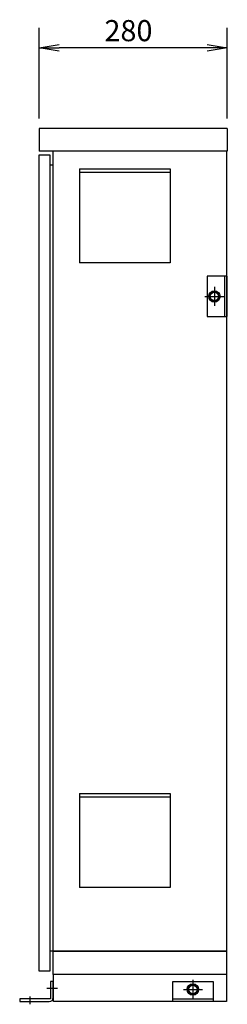
# Model space of a CAD drawing. Extents: x 2877 to 7673, y 26198 to 28655.
# Drawn here: x 5259 to 5568, y 26555 to 28021 of the extents above; entities that cross this region are included whole.
import ezdxf

# ---------------------------------------------------------------- set-up
doc = ezdxf.new("R2010")
doc.units = 0
doc.header["$LTSCALE"] = 0.1
doc.layers.get('0').update_dxf_attribs({"linetype": 'CONTINUOUS'})
doc.styles.get("Standard").update_dxf_attribs({"font": 'txt.shx', "oblique": 15, "bigfont": 'bigfont.shx'})

msp = doc.modelspace()

# ---------------------------------------------------------------- linework, layer by layer
for p, q in [((5287.8, 27874.1), (5287.8, 28009.1)), ((5567.8, 27874.1), (5567.8, 28009.1)), ((5537.8, 27979.1), (5317.8, 27979.1)), ((5567.8, 27859.1), (5287.8, 27859.1)), ((5287.8, 27859.1), (5287.8, 27825.3)), ((5567.8, 27859.1), (5567.8, 27825.3)), ((5567.8, 27825.3), (5287.8, 27825.3)), ((5287.8, 26604.1), (5287.8, 27820.1)), ((5287.8, 27820.1), (5303.6, 27820.1)), ((5303.6, 27820.1), (5303.6, 26604.1)), ((5308.8, 26634.1), (5308.8, 27825.3)), ((5566.6, 27825.3), (5566.6, 26634.1)), ((5303.6, 27805.1), (5308.8, 27805.1)), ((5347.8, 27799.1), (5347.8, 27659.1)), ((5347.8, 27799.1), (5482.8, 27799.1)), ((5347.8, 27794.1), (5482.8, 27794.1)), ((5482.8, 27799.1), (5482.8, 27659.1)), ((5482.8, 27659.1), (5347.8, 27659.1)), ((5537.8, 27639.1), (5537.8, 27579.1)), ((5567.8, 27639.1), (5537.8, 27639.1)), ((5563.8, 27639.1), (5563.8, 27579.1)), ((5567.8, 27579.1), (5567.8, 27639.1)), ((5534.5, 27609.1), (5562.8, 27609.1)), ((5548.6, 27623.3), (5548.6, 27594.9)), ((5537.8, 27579.1), (5567.8, 27579.1)), ((5347.8, 26869.1), (5347.8, 26729.1)), ((5347.8, 26869.1), (5482.8, 26869.1)), ((5347.8, 26864.1), (5482.8, 26864.1)), ((5482.8, 26869.1), (5482.8, 26729.1)), ((5482.8, 26729.1), (5347.8, 26729.1)), ((5566.6, 26634.1), (5303.6, 26634.1)), ((5308.8, 26599.1), (5308.8, 26634.1)), ((5308.8, 26634.1), (5566.6, 26634.1)), ((5566.6, 26634.1), (5566.6, 26599.1)), ((5303.6, 26604.1), (5287.8, 26604.1)), ((5308.8, 26599.1), (5308.8, 26559.1)), ((5566.6, 26599.1), (5308.8, 26599.1)), ((5566.6, 26599.1), (5309, 26599.1)), ((5566.6, 26599.1), (5309, 26599.1)), ((5566.6, 26599.1), (5566.6, 26559.1)), ((5308.8, 26589.1), (5304.8, 26589.1)), ((5304.8, 26589.1), (5304.8, 26563.1)), ((5308.8, 26565.1), (5308.8, 26589.1)), ((5486.6, 26589.1), (5546.6, 26589.1)), ((5486.6, 26559.1), (5486.6, 26589.1)), ((5516.6, 26591.3), (5516.6, 26562.9)), ((5546.6, 26589.1), (5546.6, 26559.1)), ((5299, 26579.1), (5315.2, 26579.1)), ((5502.5, 26577.1), (5530.8, 26577.1)), ((5304.8, 26563.1), (5258.8, 26563.1)), ((5258.8, 26563.1), (5258.8, 26559.1)), ((5258.8, 26559.1), (5302.8, 26559.1)), ((5273.8, 26566.7), (5273.8, 26555)), ((5566.6, 26559.1), (5309, 26559.1)), ((5486.6, 26563.1), (5546.6, 26563.1)), ((5546.6, 26559.1), (5486.6, 26559.1))]:
    msp.add_line(p, q)
at = {"color": 0, "linetype": 'ByBlock'}
for p, q in [((5287.8, 27979.1), (5317.8, 27984.1)), ((5317.8, 27974.1), (5287.8, 27979.1)), ((5287.8, 27979.1), (5317.8, 27979.1)), ((5537.8, 27984.1), (5567.8, 27979.1)), ((5567.8, 27979.1), (5537.8, 27974.1)), ((5567.8, 27979.1), (5537.8, 27979.1)), ((5544.9, 27615.6), (5541.1, 27609.1)), ((5541.1, 27609.1), (5544.9, 27602.6)), ((5552.4, 27615.6), (5544.9, 27615.6)), ((5556.1, 27609.1), (5552.4, 27615.6)), ((5552.4, 27602.6), (5556.1, 27609.1)), ((5544.9, 27602.6), (5552.4, 27602.6)), ((5512.9, 26583.6), (5509.1, 26577.1)), ((5520.4, 26583.6), (5512.9, 26583.6)), ((5524.1, 26577.1), (5520.4, 26583.6)), ((5509.1, 26577.1), (5512.9, 26570.6)), ((5512.9, 26570.6), (5520.4, 26570.6)), ((5520.4, 26570.6), (5524.1, 26577.1))]:
    msp.add_line(p, q, dxfattribs=at)
at = {"color": 0, "linetype": 'ByBlock', "ltscale": 0.3}
for centre in [(5548.6, 27609.1), (5516.6, 26577.1)]:
    msp.add_circle(centre, 8.5, dxfattribs=at)
for centre in [(5548.6, 27609.1), (5516.6, 26577.1)]:
    msp.add_circle(centre, 7)
at = {"color": 0, "linetype": 'ByBlock'}
for centre in [(5548.6, 27609.1), (5516.6, 26577.1)]:
    msp.add_circle(centre, 6.3, dxfattribs=at)
msp.add_arc((5302.8, 26565.1), 6, 270, 0)

# ---------------------------------------------------------------- texts
at = {"oblique": 15}
msp.add_text('280', height=31.5, dxfattribs=at).set_placement((5384.9, 27989.1))

doc.saveas('drawing.dxf')
